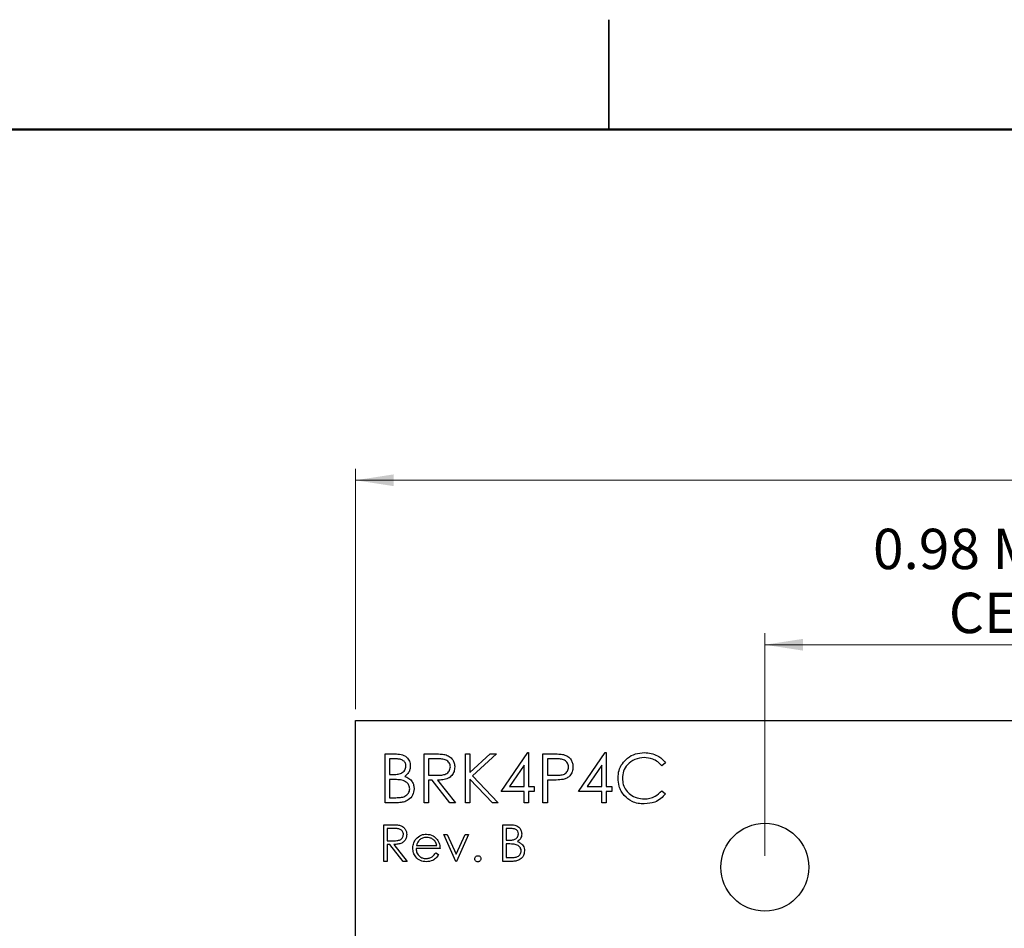
# Model space of a CAD drawing. Units: inches. Extents: x 0.06 to 8.44, y 0.06 to 5.44.
# Drawn here: x 3.24 to 4.93, y 3.89 to 5.44 of the extents above; entities that cross this region are included whole.
import ezdxf

# ---------------------------------------------------------------- set-up
doc = ezdxf.new("R2010")
doc.units = ezdxf.units.IN
doc.header["$LTSCALE"] = 0.5
doc.header["$MEASUREMENT"] = 0
doc.styles.add('SLDTEXTSTYLE1', font='TXT', dxfattribs={"width": 0.75})
doc.dimstyles.new('SLDDIMSTYLE0', dxfattribs={"dimtxt": 0.068898, "dimasz": 0.065, "dimexe": 0, "dimexo": 0.0625, "dimgap": 0.017224, "dimtad": 1, "dimrnd": 1e-09, "dimzin": 12, "dimdsep": 46, "dimtxsty": 'SLDTEXTSTYLE1', "dimsah": 1, "dimcen": 0.09, "dimadec": 0, "dimazin": 3, "dimtfac": 1, "dimtofl": 0, "dimtmove": 0, "dimatfit": 3, "dimfxl": 0, "dimfrac": 2, "dimtolj": 1, "dimtzin": 12, "dimarcsym": 0})
doc.dimstyles.new('SLDDIMSTYLE4', dxfattribs={"dimtxt": 0.068898, "dimasz": 0.065, "dimexe": 0, "dimexo": 0.0625, "dimgap": 0.017224, "dimtad": 1, "dimrnd": 1e-09, "dimdsep": 46, "dimtxsty": 'SLDTEXTSTYLE1', "dimsah": 1, "dimcen": 0.09, "dimadec": 0, "dimazin": 2, "dimtfac": 1, "dimtofl": 0, "dimtmove": 0, "dimatfit": 3, "dimfxl": 0, "dimfrac": 2, "dimtolj": 1, "dimtzin": 12, "dimarcsym": 0})

# ---------------------------------------------------------------- blocks, each defined once
blk = doc.blocks.new('_D')
at = {"color": 7, "linetype": 'Continuous', "lineweight": 18}
for p, q in [((3.8173, 4.2603), (3.8173, 4.6707)), ((6.2008, 4.2603), (6.2008, 4.6707)), ((3.8173, 4.651), (6.2008, 4.651))]:
    blk.add_line(p, q, dxfattribs=at)
for points in [[(3.8173, 4.651), (3.8823, 4.641), (3.8823, 4.661)], [(6.2008, 4.651), (6.1358, 4.661), (6.1358, 4.641)]]:
    blk.add_solid(points, dxfattribs=at)
at = {"color": 7, "linetype": 'Continuous', "lineweight": 18, "insert": (4.9681, 4.7399), "char_height": 0.0689, "attachment_point": 1, "style": 'SLDTEXTSTYLE1'}
blk.add_mtext('2.38', dxfattribs=at)
blk = doc.blocks.new('_D_7')
at = {"color": 7, "linetype": 'Continuous', "lineweight": 18}
for p, q in [((4.5162, 4.0099), (4.5162, 4.3897)), ((5.5005, 4.0099), (5.5005, 4.3897)), ((4.5162, 4.3701), (5.5005, 4.3701))]:
    blk.add_line(p, q, dxfattribs=at)
for points in [[(4.5162, 4.3701), (4.5812, 4.3601), (4.5812, 4.3801)], [(5.5005, 4.3701), (5.4355, 4.3801), (5.4355, 4.3601)]]:
    blk.add_solid(points, dxfattribs=at)
at = {"color": 7, "linetype": 'Continuous', "lineweight": 18, "char_height": 0.0689, "attachment_point": 1, "style": 'SLDTEXTSTYLE1'}
for s, insert in [('0.98', (4.7009, 4.5682)), ('MTG HOLES', (4.9049, 4.5682)), ('CENTERED', (4.8304, 4.4589))]:
    blk.add_mtext(s, dxfattribs=dict(at, insert=insert))

msp = doc.modelspace()

# ---------------------------------------------------------------- linework, layer by layer
at = {"color": 7, "linetype": 'Continuous', "lineweight": 25}
for p, q in [((4.25, 5.4375), (4.25, 5.25)), ((4.25, 5.25), (4.25, 5.4375)), ((3.8173, 4.2406), (6.2008, 4.2406)), ((3.8173, 2.7384), (3.8173, 4.2406)), ((3.8681, 4.1837), (3.8843, 4.1837)), ((3.8681, 4.1004), (3.8681, 4.1837)), ((3.8755, 4.1752), (3.8755, 4.1485)), ((3.8857, 4.1752), (3.8755, 4.1752)), ((3.9343, 4.1837), (3.951, 4.1837)), ((3.9343, 4.1004), (3.9343, 4.1837)), ((3.9418, 4.1752), (3.9418, 4.1474)), ((3.9574, 4.1752), (3.9418, 4.1752)), ((4.0048, 4.1837), (4.0123, 4.1837)), ((4.0048, 4.1004), (4.0048, 4.1837)), ((4.0123, 4.1837), (4.0123, 4.152)), ((4.0123, 4.152), (4.047, 4.1837)), ((4.0577, 4.1837), (4.0168, 4.1463)), ((4.047, 4.1837), (4.0577, 4.1837)), ((4.0657, 4.1196), (4.1112, 4.1859)), ((4.1112, 4.1859), (4.1127, 4.1859)), ((4.1127, 4.1859), (4.1127, 4.1282)), ((4.1373, 4.1837), (4.1536, 4.1837)), ((4.1373, 4.1004), (4.1373, 4.1837)), ((4.16, 4.1752), (4.1448, 4.1752)), ((4.1448, 4.1752), (4.1448, 4.1474)), ((4.1982, 4.1196), (4.2437, 4.1859)), ((4.2437, 4.1859), (4.2452, 4.1859)), ((4.2452, 4.1859), (4.2452, 4.1282)), ((4.1052, 4.1644), (4.0804, 4.1282)), ((4.1052, 4.1282), (4.1052, 4.1644)), ((4.2377, 4.1644), (4.2129, 4.1282)), ((4.2377, 4.1282), (4.2377, 4.1644)), ((4.3467, 4.1684), (4.3402, 4.1634)), ((3.8755, 4.1485), (3.8806, 4.1485)), ((3.8805, 4.1399), (3.8755, 4.1399)), ((3.8755, 4.1399), (3.8755, 4.1089)), ((3.9418, 4.1474), (3.957, 4.1473)), ((3.9479, 4.1388), (3.9418, 4.1388)), ((3.9418, 4.1388), (3.9418, 4.1004)), ((3.9785, 4.1004), (3.9479, 4.1388)), ((3.9571, 4.1388), (3.9877, 4.1004)), ((4.0509, 4.1004), (4.0123, 4.1406)), ((4.0123, 4.1406), (4.0123, 4.1004)), ((4.0168, 4.1463), (4.0609, 4.1004)), ((4.1448, 4.1474), (4.1594, 4.1472)), ((4.1507, 4.1388), (4.1448, 4.1388)), ((4.1448, 4.1388), (4.1448, 4.1004)), ((4.1052, 4.1196), (4.0657, 4.1196)), ((4.0804, 4.1282), (4.1052, 4.1282)), ((4.1052, 4.1004), (4.1052, 4.1196)), ((4.1127, 4.1282), (4.1223, 4.1282)), ((4.1223, 4.1196), (4.1127, 4.1196)), ((4.1127, 4.1196), (4.1127, 4.1004)), ((4.1223, 4.1282), (4.1223, 4.1196)), ((4.2377, 4.1196), (4.1982, 4.1196)), ((4.2129, 4.1282), (4.2377, 4.1282)), ((4.2377, 4.1004), (4.2377, 4.1196)), ((4.2452, 4.1282), (4.2548, 4.1282)), ((4.2452, 4.1196), (4.2452, 4.1004)), ((4.2548, 4.1196), (4.2452, 4.1196)), ((4.2548, 4.1282), (4.2548, 4.1196)), ((4.3402, 4.1207), (4.3467, 4.1157)), ((3.8755, 4.1089), (3.8862, 4.1089)), ((3.8906, 4.1004), (3.8681, 4.1004)), ((3.9418, 4.1004), (3.9343, 4.1004)), ((3.9877, 4.1004), (3.9785, 4.1004)), ((4.0123, 4.1004), (4.0048, 4.1004)), ((4.0609, 4.1004), (4.0509, 4.1004)), ((4.1127, 4.1004), (4.1052, 4.1004)), ((4.1448, 4.1004), (4.1373, 4.1004)), ((4.2452, 4.1004), (4.2377, 4.1004)), ((3.8654, 4.0002), (3.8654, 4.0627)), ((3.8654, 4.0627), (3.8779, 4.0627)), ((3.871, 4.0563), (3.871, 4.0355)), ((3.8827, 4.0563), (3.871, 4.0563)), ((4.0689, 4.0627), (4.0811, 4.0627)), ((4.0689, 4.0002), (4.0689, 4.0627)), ((4.0821, 4.0563), (4.0745, 4.0563)), ((4.0745, 4.0563), (4.0745, 4.0363)), ((3.871, 4.0355), (3.8824, 4.0354)), ((3.9888, 4.0002), (3.968, 4.0459)), ((3.968, 4.0459), (3.974, 4.0459)), ((3.974, 4.0459), (3.9892, 4.0127)), ((3.9892, 4.0127), (4.0044, 4.0459)), ((4.0104, 4.0459), (3.9896, 4.0002)), ((4.0044, 4.0459), (4.0104, 4.0459)), ((4.0745, 4.0363), (4.0783, 4.0363)), ((3.871, 4.0291), (3.871, 4.0002)), ((3.8756, 4.0291), (3.871, 4.0291)), ((3.8985, 4.0002), (3.8756, 4.0291)), ((3.8825, 4.0291), (3.9055, 4.0002)), ((3.9616, 4.0219), (3.9207, 4.0219)), ((3.9213, 4.0275), (3.9559, 4.0275)), ((4.0782, 4.0299), (4.0745, 4.0299)), ((4.0745, 4.0299), (4.0745, 4.0067)), ((3.9542, 4.0147), (3.9591, 4.012)), ((4.0745, 4.0067), (4.0825, 4.0067)), ((3.871, 4.0002), (3.8654, 4.0002)), ((3.9055, 4.0002), (3.8985, 4.0002)), ((3.9896, 4.0002), (3.9888, 4.0002)), ((4.0858, 4.0002), (4.0689, 4.0002))]:
    msp.add_line(p, q, dxfattribs=at)
at = {"color": 7, "linetype": 'Continuous', "lineweight": 50}
msp.add_line((0.25, 5.25), (8.25, 5.25), dxfattribs=at)
at = {"color": 7, "linetype": 'Continuous', "lineweight": 25}
msp.add_circle((4.5162, 3.9902), 0.0751, dxfattribs=at)
for points, knots in [([(3.8843, 4.1837), (3.8879, 4.1836), (3.895, 4.1835), (3.9044, 4.1792), (3.9099, 4.1715), (3.9105, 4.1659), (3.9108, 4.1631)], [0, 0, 0, 0, 0.2813189, 0.559921, 0.7799342, 1, 1, 1, 1]), ([(3.9033, 4.1629), (3.9031, 4.165), (3.9027, 4.1681), (3.9001, 4.1712), (3.8968, 4.1736), (3.8918, 4.175), (3.8877, 4.1751), (3.8857, 4.1752)], [0, 0, 0, 0, 0.248451, 0.373678, 0.498975, 0.749088, 1, 1, 1, 1]), ([(3.951, 4.1837), (3.9545, 4.1837), (3.9608, 4.1838), (3.9671, 4.1829), (3.9699, 4.1826)], [0, 0, 0, 0, 0.560237, 1, 1, 1, 1]), ([(3.9792, 4.1615), (3.9791, 4.1627), (3.9789, 4.1651), (3.9773, 4.1684), (3.9749, 4.1713), (3.9708, 4.174), (3.9647, 4.1751), (3.9598, 4.1751), (3.9574, 4.1752)], [0, 0, 0, 0, 0.125017, 0.2500313, 0.3750756, 0.5001104, 0.7494983, 1, 1, 1, 1]), ([(3.9699, 4.1826), (3.9725, 4.1817), (3.9777, 4.18), (3.9832, 4.1744), (3.9862, 4.1679), (3.9865, 4.1636), (3.9867, 4.1614)], [0, 0, 0, 0, 0.279797, 0.559501, 0.779628, 1, 1, 1, 1]), ([(4.1536, 4.1837), (4.1572, 4.1837), (4.1636, 4.1838), (4.1699, 4.1829), (4.1726, 4.1825)], [0, 0, 0, 0, 0.560315, 1, 1, 1, 1]), ([(4.1811, 4.1613), (4.1807, 4.1637), (4.1802, 4.1673), (4.1771, 4.1711), (4.1732, 4.1739), (4.1671, 4.1751), (4.1624, 4.1751), (4.16, 4.1752)], [0, 0, 0, 0, 0.248295, 0.373714, 0.499028, 0.748867, 1, 1, 1, 1]), ([(4.1726, 4.1825), (4.1752, 4.1816), (4.1802, 4.1797), (4.1855, 4.1741), (4.1882, 4.1677), (4.1885, 4.1635), (4.1886, 4.1614)], [0, 0, 0, 0, 0.279704, 0.559379, 0.779507, 1, 1, 1, 1]), ([(4.2655, 4.1425), (4.2658, 4.1469), (4.2664, 4.1556), (4.2724, 4.1674), (4.2819, 4.1775), (4.295, 4.1847), (4.3052, 4.1855), (4.3103, 4.1859)], [0, 0, 0, 0, 0.186795, 0.373429, 0.560241, 0.779955, 1, 1, 1, 1]), ([(4.3099, 4.1773), (4.3046, 4.1767), (4.2939, 4.1755), (4.2815, 4.1664), (4.2741, 4.1545), (4.2734, 4.1462), (4.273, 4.142)], [0, 0, 0, 0, 0.279854, 0.559519, 0.779686, 1, 1, 1, 1]), ([(4.3402, 4.1634), (4.338, 4.1658), (4.3336, 4.1705), (4.3232, 4.1761), (4.3149, 4.1768), (4.3099, 4.1773)], [0, 0, 0, 0, 0.280313, 0.560636, 1, 1, 1, 1]), ([(4.3103, 4.1859), (4.3143, 4.1856), (4.3221, 4.1852), (4.3324, 4.1812), (4.3408, 4.1756), (4.3447, 4.1708), (4.3467, 4.1684)], [0, 0, 0, 0, 0.280046, 0.559869, 0.779945, 1, 1, 1, 1]), ([(3.8806, 4.1485), (3.8831, 4.1485), (3.8882, 4.1486), (3.8945, 4.1499), (3.8988, 4.1527), (3.9013, 4.1556), (3.903, 4.1591), (3.9032, 4.1617), (3.9033, 4.1629)], [0, 0, 0, 0, 0.25052, 0.499945, 0.625012, 0.750072, 0.875071, 1, 1, 1, 1]), ([(3.9108, 4.1631), (3.9107, 4.1611), (3.9104, 4.1572), (3.9076, 4.1505), (3.9036, 4.1473), (3.9012, 4.1453)], [0, 0, 0, 0, 0.280868, 0.561525, 1, 1, 1, 1]), ([(3.957, 4.1473), (3.9595, 4.1473), (3.9645, 4.1474), (3.9707, 4.1487), (3.9749, 4.1514), (3.9782, 4.1552), (3.9788, 4.159), (3.9792, 4.1615)], [0, 0, 0, 0, 0.251141, 0.501131, 0.626476, 0.751859, 1, 1, 1, 1]), ([(3.9867, 4.1614), (3.9864, 4.1588), (3.986, 4.1535), (3.9819, 4.1465), (3.9751, 4.1414), (3.9664, 4.1391), (3.9602, 4.1389), (3.9571, 4.1388)], [0, 0, 0, 0, 0.186623, 0.372978, 0.559411, 0.779356, 1, 1, 1, 1]), ([(4.1594, 4.1472), (4.1618, 4.1473), (4.1667, 4.1473), (4.1729, 4.1485), (4.1769, 4.1513), (4.1802, 4.1552), (4.1807, 4.1589), (4.1811, 4.1613)], [0, 0, 0, 0, 0.251135, 0.50104, 0.626336, 0.751737, 1, 1, 1, 1]), ([(4.1886, 4.1614), (4.1884, 4.1586), (4.188, 4.1531), (4.1838, 4.1464), (4.1781, 4.1421), (4.174, 4.1409), (4.172, 4.1402)], [0, 0, 0, 0, 0.280099, 0.559321, 0.779457, 1, 1, 1, 1]), ([(3.8961, 4.1389), (3.8932, 4.1393), (3.888, 4.1399), (3.8828, 4.1399), (3.8805, 4.1399)], [0, 0, 0, 0, 0.559739, 1, 1, 1, 1]), ([(3.9097, 4.124), (3.9095, 4.1261), (3.909, 4.1302), (3.9042, 4.1361), (3.8992, 4.1379), (3.8961, 4.1389)], [0, 0, 0, 0, 0.279948, 0.560429, 1, 1, 1, 1]), ([(3.9012, 4.1453), (3.9037, 4.1443), (3.9087, 4.1423), (3.9139, 4.1367), (3.9168, 4.1304), (3.9171, 4.1261), (3.9172, 4.124)], [0, 0, 0, 0, 0.28038, 0.559605, 0.779765, 1, 1, 1, 1]), ([(4.172, 4.1402), (4.168, 4.1397), (4.161, 4.1388), (4.1539, 4.1388), (4.1507, 4.1388)], [0, 0, 0, 0, 0.559693, 1, 1, 1, 1]), ([(4.2761, 4.1128), (4.2742, 4.1152), (4.2706, 4.12), (4.2664, 4.1301), (4.2658, 4.1378), (4.2655, 4.1425)], [0, 0, 0, 0, 0.280237, 0.560413, 1, 1, 1, 1]), ([(4.273, 4.142), (4.2732, 4.1384), (4.2738, 4.1312), (4.2788, 4.1215), (4.2868, 4.1134), (4.2977, 4.1077), (4.3062, 4.1071), (4.3104, 4.1068)], [0, 0, 0, 0, 0.186792, 0.373374, 0.560143, 0.779893, 1, 1, 1, 1]), ([(3.8862, 4.1089), (3.8888, 4.109), (3.894, 4.1091), (3.9019, 4.1107), (3.907, 4.1154), (3.9094, 4.1201), (3.9096, 4.1227), (3.9097, 4.124)], [0, 0, 0, 0, 0.251027, 0.500806, 0.749464, 0.87476, 1, 1, 1, 1]), ([(3.9172, 4.124), (3.9167, 4.1203), (3.9157, 4.1128), (3.9082, 4.1049), (3.8994, 4.1009), (3.8935, 4.1006), (3.8906, 4.1004)], [0, 0, 0, 0, 0.279139, 0.558654, 0.779059, 1, 1, 1, 1]), ([(4.3104, 4.1068), (4.3136, 4.107), (4.3199, 4.1074), (4.3307, 4.1115), (4.3366, 4.1172), (4.3402, 4.1207)], [0, 0, 0, 0, 0.2804439, 0.5607277, 1, 1, 1, 1]), ([(4.3104, 4.0983), (4.3068, 4.0984), (4.2997, 4.0988), (4.2871, 4.1026), (4.2803, 4.109), (4.2761, 4.1128)], [0, 0, 0, 0, 0.280789, 0.561301, 1, 1, 1, 1]), ([(4.3467, 4.1157), (4.3441, 4.1128), (4.339, 4.1069), (4.3266, 4.0998), (4.3166, 4.0988), (4.3104, 4.0983)], [0, 0, 0, 0, 0.2804101, 0.5607948, 1, 1, 1, 1]), ([(3.8779, 4.0627), (3.8806, 4.0627), (3.8853, 4.0628), (3.89, 4.0622), (3.8921, 4.0619)], [0, 0, 0, 0, 0.560239, 1, 1, 1, 1]), ([(3.8991, 4.046), (3.899, 4.047), (3.8988, 4.0488), (3.8976, 4.0513), (3.8958, 4.0534), (3.8928, 4.0555), (3.8882, 4.0562), (3.8845, 4.0563), (3.8827, 4.0563)], [0, 0, 0, 0, 0.125014, 0.250033, 0.375077, 0.50011, 0.749501, 1, 1, 1, 1]), ([(3.8921, 4.0619), (3.894, 4.0612), (3.8979, 4.0599), (3.9021, 4.0557), (3.9043, 4.0509), (3.9046, 4.0476), (3.9047, 4.046)], [0, 0, 0, 0, 0.279797, 0.559499, 0.779622, 1, 1, 1, 1]), ([(4.0811, 4.0627), (4.0838, 4.0627), (4.0891, 4.0626), (4.0962, 4.0594), (4.1003, 4.0535), (4.1007, 4.0493), (4.101, 4.0473)], [0, 0, 0, 0, 0.281317, 0.55992, 0.779933, 1, 1, 1, 1]), ([(4.0954, 4.0471), (4.0952, 4.0487), (4.0949, 4.051), (4.0929, 4.0534), (4.0904, 4.0552), (4.0867, 4.0562), (4.0837, 4.0563), (4.0821, 4.0563)], [0, 0, 0, 0, 0.248452, 0.373675, 0.498978, 0.749086, 1, 1, 1, 1]), ([(3.8824, 4.0354), (3.8843, 4.0354), (3.888, 4.0355), (3.8927, 4.0364), (3.8958, 4.0385), (3.8983, 4.0414), (3.8988, 4.0442), (3.8991, 4.046)], [0, 0, 0, 0, 0.251138, 0.501127, 0.626476, 0.751853, 1, 1, 1, 1]), ([(3.9047, 4.046), (3.9045, 4.044), (3.9042, 4.0401), (3.9011, 4.0348), (3.896, 4.031), (3.8895, 4.0293), (3.8848, 4.0292), (3.8825, 4.0291)], [0, 0, 0, 0, 0.186616, 0.372977, 0.559407, 0.779357, 1, 1, 1, 1]), ([(3.9151, 4.023), (3.9154, 4.0261), (3.9159, 4.0316), (3.919, 4.0362), (3.9203, 4.0382)], [0, 0, 0, 0, 0.559428, 1, 1, 1, 1]), ([(3.9203, 4.0382), (3.9231, 4.041), (3.9282, 4.0459), (3.9351, 4.0465), (3.9382, 4.0467)], [0, 0, 0, 0, 0.558575, 1, 1, 1, 1]), ([(3.9267, 4.0368), (3.9253, 4.0353), (3.9229, 4.0325), (3.9218, 4.029), (3.9213, 4.0275)], [0, 0, 0, 0, 0.55879, 1, 1, 1, 1]), ([(3.9385, 4.0411), (3.9361, 4.0409), (3.9317, 4.0405), (3.9282, 4.038), (3.9267, 4.0368)], [0, 0, 0, 0, 0.559462, 1, 1, 1, 1]), ([(3.9382, 4.0467), (3.9422, 4.0462), (3.9495, 4.0454), (3.9544, 4.0401), (3.9566, 4.0377)], [0, 0, 0, 0, 0.558918, 1, 1, 1, 1]), ([(3.9559, 4.0275), (3.9553, 4.0296), (3.9539, 4.034), (3.9491, 4.0383), (3.9438, 4.0407), (3.9402, 4.041), (3.9385, 4.0411)], [0, 0, 0, 0, 0.280136, 0.559193, 0.779597, 1, 1, 1, 1]), ([(3.9566, 4.0377), (3.9582, 4.035), (3.9611, 4.0301), (3.9614, 4.0244), (3.9616, 4.0219)], [0, 0, 0, 0, 0.5589004, 1, 1, 1, 1]), ([(4.0783, 4.0363), (4.0802, 4.0363), (4.084, 4.0364), (4.0888, 4.0374), (4.092, 4.0395), (4.0939, 4.0417), (4.0951, 4.0443), (4.0953, 4.0462), (4.0954, 4.0471)], [0, 0, 0, 0, 0.250518, 0.499945, 0.625009, 0.750068, 0.875072, 1, 1, 1, 1]), ([(4.101, 4.0473), (4.1009, 4.0458), (4.1007, 4.0428), (4.0986, 4.0378), (4.0956, 4.0354), (4.0937, 4.034)], [0, 0, 0, 0, 0.280866, 0.561528, 1, 1, 1, 1]), ([(3.9381, 3.9994), (3.9346, 3.9998), (3.9276, 4.0004), (3.9202, 4.007), (3.9158, 4.0148), (3.9153, 4.0202), (3.9151, 4.023)], [0, 0, 0, 0, 0.279885, 0.558861, 0.779463, 1, 1, 1, 1]), ([(3.9207, 4.0219), (3.921, 4.0194), (3.9215, 4.0145), (3.926, 4.0089), (3.9315, 4.0055), (3.9354, 4.0052), (3.9373, 4.005)], [0, 0, 0, 0, 0.279965, 0.55936, 0.779529, 1, 1, 1, 1]), ([(4.0899, 4.0291), (4.0878, 4.0294), (4.0839, 4.0299), (4.08, 4.0299), (4.0782, 4.0299)], [0, 0, 0, 0, 0.559736, 1, 1, 1, 1]), ([(4.1002, 4.018), (4.1, 4.0195), (4.0996, 4.0226), (4.096, 4.027), (4.0922, 4.0284), (4.0899, 4.0291)], [0, 0, 0, 0, 0.2799456, 0.5604262, 1, 1, 1, 1]), ([(4.0937, 4.034), (4.0956, 4.0332), (4.0994, 4.0317), (4.1033, 4.0275), (4.1054, 4.0227), (4.1057, 4.0196), (4.1058, 4.018)], [0, 0, 0, 0, 0.280383, 0.559605, 0.779767, 1, 1, 1, 1]), ([(3.9373, 4.005), (3.9392, 4.0052), (3.943, 4.0055), (3.9494, 4.0082), (3.9524, 4.0122), (3.9542, 4.0147)], [0, 0, 0, 0, 0.280538, 0.560971, 1, 1, 1, 1]), ([(3.9591, 4.012), (3.9579, 4.01), (3.9553, 4.0058), (3.9481, 4.0005), (3.9419, 3.9999), (3.9381, 3.9994)], [0, 0, 0, 0, 0.280918, 0.5614088, 1, 1, 1, 1]), ([(4.0208, 4.0046), (4.0209, 4.0054), (4.0211, 4.007), (4.0225, 4.0087), (4.0242, 4.0097), (4.0254, 4.0098), (4.0261, 4.0099)], [0, 0, 0, 0, 0.279568, 0.559289, 0.779553, 1, 1, 1, 1]), ([(4.0261, 3.9994), (4.0253, 3.9995), (4.0238, 3.9997), (4.0221, 4.0011), (4.021, 4.0028), (4.0209, 4.004), (4.0208, 4.0046)], [0, 0, 0, 0, 0.2795815, 0.5591359, 0.7795616, 1, 1, 1, 1]), ([(4.0261, 4.0099), (4.0268, 4.0098), (4.0284, 4.0096), (4.03, 4.0082), (4.0311, 4.0065), (4.0312, 4.0053), (4.0313, 4.0046)], [0, 0, 0, 0, 0.279611, 0.559219, 0.779476, 1, 1, 1, 1]), ([(4.0313, 4.0046), (4.0312, 4.0039), (4.031, 4.0023), (4.0296, 4.0007), (4.0279, 3.9996), (4.0267, 3.9995), (4.0261, 3.9994)], [0, 0, 0, 0, 0.279473, 0.559367, 0.779675, 1, 1, 1, 1]), ([(4.0825, 4.0067), (4.0845, 4.0067), (4.0884, 4.0068), (4.0943, 4.008), (4.0981, 4.0115), (4.0999, 4.015), (4.1001, 4.017), (4.1002, 4.018)], [0, 0, 0, 0, 0.251026, 0.500806, 0.749464, 0.874763, 1, 1, 1, 1]), ([(4.1058, 4.018), (4.1054, 4.0152), (4.1047, 4.0096), (4.099, 4.0036), (4.0924, 4.0006), (4.088, 4.0004), (4.0858, 4.0002)], [0, 0, 0, 0, 0.279142, 0.558653, 0.77906, 1, 1, 1, 1])]:
    msp.add_open_spline(points, degree=3, knots=knots, dxfattribs=at)

# ---------------------------------------------------------------- dimensions: what is measured, and where the dimension line sits
at = {"color": 7, "linetype": 'Continuous', "lineweight": 18}
dim = msp.add_linear_dim(base=(6.2008, 4.651), p1=(3.8173, 4.2406), p2=(6.2008, 4.2406), dimstyle='SLDDIMSTYLE0', dxfattribs=at)
dim.commit()
dim.dimension.update_dxf_attribs({"geometry": '_D', "text_midpoint": (5.0572, 4.651), "dimtype": 160})
dim = msp.add_linear_dim(base=(5.5005, 4.3701), p1=(4.5162, 3.9902), p2=(5.5005, 3.9902), text='<> MTG HOLES\\PCENTERED', dimstyle='SLDDIMSTYLE4', dxfattribs=at)
dim.commit()
dim.dimension.update_dxf_attribs({"geometry": '_D_7', "text_midpoint": (5.0572, 4.3701), "dimtype": 160})

doc.saveas('drawing.dxf')
